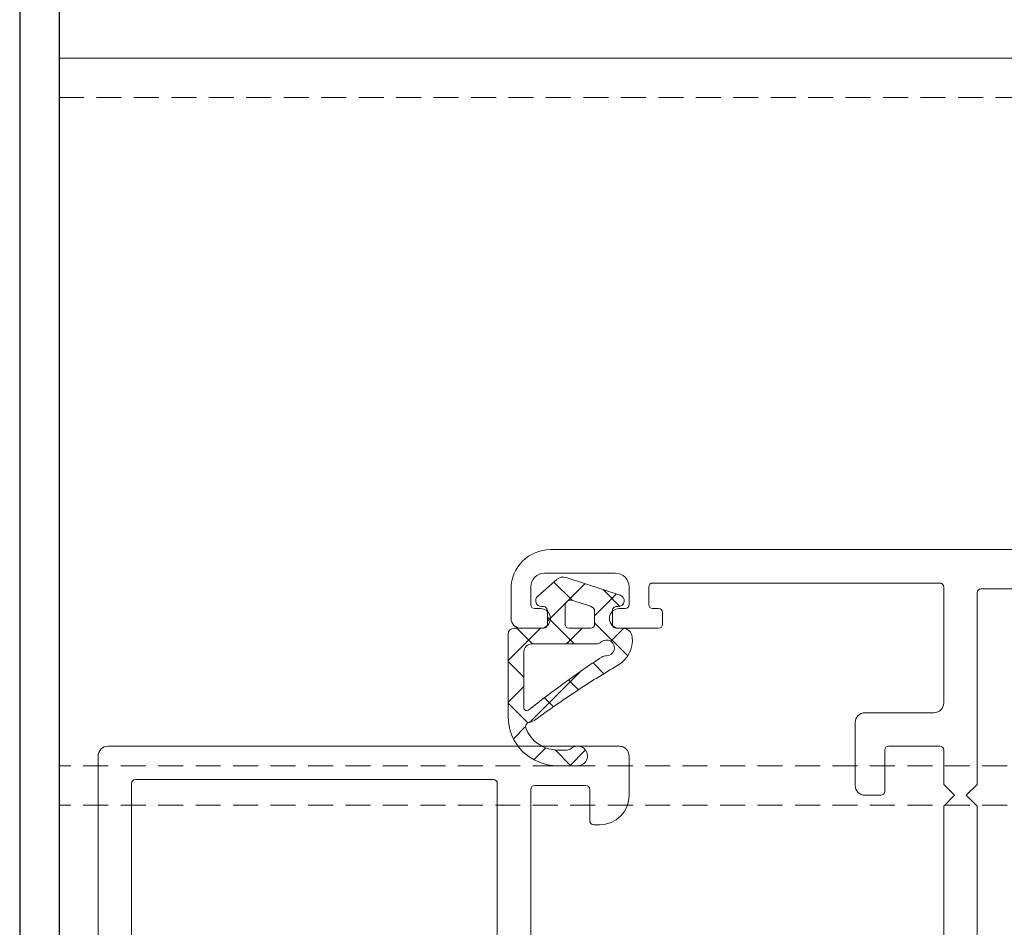
# Model space of a CAD drawing. Units: millimetres. Extents: x 794 to 1938, y 457 to 1013.
# Drawn here: x 1046 to 1096, y 554 to 600 of the extents above; entities that cross this region are included whole.
import ezdxf

# ---------------------------------------------------------------- set-up
doc = ezdxf.new("R2010")
doc.units = ezdxf.units.MM
doc.linetypes.add('Verdeckt', pattern=[9.525, 6.35, -3.175])
doc.layers.get('0').update_dxf_attribs({"lineweight": 9, "plot": 0})
for name, color, linetype, lineweight in [('Profil_System_HUECK', 7, 'Continuous', 18), ('SX-0-Linie-verdeckt', 7, 'Verdeckt', 9), ('SX-Profil_Ansicht', 7, 'Continuous', 13), ('SX-Profil_Kontur', 7, 'Continuous', 25)]:
    doc.layers.add(name, color=color, linetype=linetype, lineweight=lineweight)

# ---------------------------------------------------------------- blocks, each defined once
blk = doc.blocks.new('SR60140-2')
at = {"layer": 'SX-Profil_Kontur'}
for p, q in [((-30.00005, -136.500002), (-30.00005, -3.500002)), ((-28.00005, -136.500002), (-28.00005, -3.500002))]:
    blk.add_line(p, q, dxfattribs=at)
blk = doc.blocks.new('A$C39406250')
at = {"layer": 'Profil_System_HUECK', "extrusion": (0, 0, -1)}
for p, q in [((92.991, 68), (38.991, 68)), ((38.691, 66.8), (42.291, 66.8)), ((37.991, 65.2), (37.991, 66.1)), ((39.309, 66.475), (38.343, 65.625)), ((38.841, 64.357), (40.749, 66.265)), ((40.095, 65.423), (39.168, 66.351)), ((42.534, 65.685), (39.794, 66.576)), ((42.991, 66.1), (42.991, 65.2)), ((43.991, 65.2), (43.991, 66.1)), ((44.191, 66.3), (58.791, 66.3)), ((58.991, 66.1), (58.991, 60.2)), ((36.991, 66), (36.991, 64.5)), ((41.241, 64.636), (42.35, 65.745)), ((42.527, 65.113), (41.676, 65.964)), ((60.691, 56.05), (60.691, 65.8)), ((60.891, 66), (92.691, 66)), ((60.891, 66), (60.891, 66)), ((38.541, 65.1), (38.641, 65.1)), ((39.741, 64.2), (39.741, 65.128)), ((40.134, 65.414), (41.034, 65.121)), ((42.341, 65.1), (42.441, 65.1)), ((38.491, 65), (38.191, 65)), ((38.841, 64.9), (38.841, 64.2)), ((41.241, 64.836), (41.241, 64.2)), ((42.141, 64.2), (42.141, 64.9)), ((42.791, 65), (42.491, 65)), ((44.491, 65), (44.191, 65)), ((44.691, 64.2), (44.691, 64.8)), ((39.699, 63.699), (38.841, 64.556)), ((39.741, 64.2), (39.741, 64.2)), ((42.922, 62.597), (41.241, 64.278)), ((36.841, 62.357), (38.484, 64)), ((36.841, 63.7), (36.841, 59.504)), ((38.641, 64), (37.141, 64)), ((38.076, 63.2), (37.276, 64)), ((37.491, 64), (38.491, 64)), ((40.198, 63.2), (39.699, 63.699)), ((39.805, 63.2), (40.605, 64)), ((41.041, 64), (39.941, 64)), ((42.061, 63.335), (42.722, 63.996)), ((42.657, 64), (42.341, 64)), ((42.491, 64), (44.491, 64)), ((38.041, 63.2), (41.314, 63.2)), ((37.641, 59.954), (37.641, 62.8)), ((37.641, 61.514), (36.841, 62.314)), ((41.709, 61.688), (41.157, 62.24)), ((39.85, 61.124), (40.553, 61.826)), ((37.947, 59.221), (39.85, 61.124)), ((39.711, 61.228), (39.711, 61.228)), ((40.412, 60.864), (39.907, 61.37)), ((36.841, 60.236), (37.641, 61.036)), ((37.85, 59.183), (36.841, 60.193)), ((39.148, 60.007), (38.689, 60.466)), ((58.491, 59.7), (54.991, 59.7)), ((38.241, 59.355), (38.241, 59.355)), ((54.491, 59.2), (54.491, 56)), ((37.107, 58.381), (37.729, 59.003)), ((42.491, 58), (16.491, 58)), ((38.152, 57.305), (38.755, 57.908)), ((40.03, 57.004), (39.226, 57.808)), ((39.848, 57.804), (39.341, 57.804)), ((39.973, 57.004), (40.775, 57.806)), ((42.491, 58), (42.491, 58)), ((55.991, 55.7), (55.991, 57.8)), ((56.191, 58), (58.791, 58)), ((58.991, 57.8), (58.991, 56.05)), ((15.991, 57.482), (15.991, 44.072)), ((42.991, 55.5), (42.991, 57.5)), ((39.341, 57.004), (40.377, 57.004)), ((17.691, 46.4), (17.691, 56.1)), ((17.891, 56.3), (36.091, 56.3)), ((17.891, 56.3), (17.891, 56.3)), ((36.291, 56.1), (36.291, 46.4)), ((37.991, 41.8), (37.991, 55.8)), ((38.191, 56), (40.791, 56)), ((40.991, 55.8), (40.991, 54.2)), ((58.991, 56.05), (59.541, 55.5)), ((60.141, 55.5), (60.691, 56.05)), ((54.991, 55.5), (55.791, 55.5)), ((59.541, 55.5), (58.991, 54.95)), ((60.691, 54.95), (60.141, 55.5)), ((58.991, 54.95), (58.991, 41.05)), ((60.691, 41.05), (60.691, 54.95)), ((41.191, 54), (41.491, 54))]:
    blk.add_line(p, q, dxfattribs=at)
for centre, radius, start, end in [((-38.991, 66), 2, 360, 90), ((-38.691, 66.1), 0.7, 360, 90), ((-39.639, 66.1), 0.5, 48.6585, 108), ((-42.291, 66.1), 0.7, 90, 180), ((-44.191, 66.1), 0.2, 360, 90), ((-58.791, 66.1), 0.2, 90, 180), ((-38.541, 65.4), 0.3, 270.0018, 48.6585), ((-42.441, 65.4), 0.3, 108, 270.0018), ((-60.891, 65.8), 0.2, 360, 90), ((-38.191, 65.2), 0.2, 270, 0), ((-38.641, 64.9), 0.2, 90.0017, 180.0003), ((-40.041, 65.128), 0.3, 0.0002, 108.0005), ((-40.941, 64.836), 0.3, 108.0004, 179.9996), ((-42.341, 64.9), 0.2, 359.9989, 90.0017), ((-42.791, 65.2), 0.2, 180, 270), ((-44.191, 65.2), 0.2, 270, 0), ((-38.491, 64.5), 0.5, 90, 270), ((-42.491, 64.5), 0.5, 270, 90), ((-44.491, 64.8), 0.2, 90, 180), ((-37.491, 64.5), 0.5, 270, 0), ((-38.641, 64.2), 0.2, 180.0004, 269.9991), ((-39.941, 64.2), 0.2, 270.0007, 0.0004), ((-41.041, 64.2), 0.2, 179.9997, 269.9983), ((-42.341, 64.2), 0.2, 270, 359.9989), ((-44.491, 64.2), 0.2, 180, 270), ((-37.141, 63.7), 0.3, 0.0001, 89.9992), ((-42.657, 63.5), 0.5, 90, 174.835), ((-38.041, 62.8), 0.4, 359.9999, 90.0001), ((-41.314, 63.6), 0.4, 228.5911, 270.0003), ((-41.843, 63), 0.4, 48.591, 271.6711), ((-41.661, 63.41), 1.5, 174.835, 239.4312), ((-41.819, 62.2), 0.4, 56.6463, 91.671), ((-69.089, 20.772), 49.998, 54.015, 56.6464), ((-67.853, 19.067), 50, 56.5574, 59.4312), ((-69.088, 20.772), 49.998, 51.3837, 54.0151), ((-67.853, 19.067), 50, 53.6836, 56.5574), ((-58.491, 60.2), 0.5, 180, 270), ((-37.791, 59.954), 0.15, 231.3844, 359.9999), ((-54.991, 59.2), 0.5, 360, 90), ((-39.341, 59.504), 2.5, 270, 0.0001), ((-37.929, 58.998), 0.2, 340.2751, 55.9488), ((-38.041, 58.832), 0.4, 55.9489, 76.7939), ((-37.767, 60), 0.8, 233.6835, 256.7936), ((-39.341, 59.504), 1.7, 270, 340.2751), ((-16.49, 57.501), 0.499, 357.8288, 90.1671), ((-39.848, 58.104), 0.3, 228.582, 270.0001), ((-40.377, 57.504), 0.5, 48.5818, 270), ((-42.491, 57.5), 0.5, 90, 180), ((-56.191, 57.8), 0.2, 360, 90), ((-58.791, 57.8), 0.2, 90, 180), ((-17.891, 56.1), 0.2, 360, 90), ((-36.091, 56.1), 0.2, 90, 180), ((-38.191, 55.8), 0.2, 360, 90), ((-40.791, 55.8), 0.2, 90, 180), ((-54.991, 56), 0.5, 270, 0), ((-55.791, 55.7), 0.2, 180, 270), ((-41.491, 55.5), 1.5, 180, 270), ((-41.191, 54.2), 0.2, 270, 0)]:
    blk.add_arc(centre, radius, start, end, dxfattribs=at)

msp = doc.modelspace()

# ---------------------------------------------------------------- linework, layer by layer
at = {"layer": 'SX-0-Linie-verdeckt', "ltscale": 0.2}
for p, q in [((1047.514, 596.404), (1200.514, 596.404)), ((1200.514, 562.404), (1047.514, 562.404)), ((1200.514, 560.404), (1047.514, 560.404))]:
    msp.add_line(p, q, dxfattribs=at)
at = {"layer": 'SX-Profil_Ansicht'}
for p, q in [((1047.514, 598.404), (1200.514, 598.404)), ((1047.514, 538.404), (1047.514, 598.404))]:
    msp.add_line(p, q, dxfattribs=at)

# ---------------------------------------------------------------- block references
msp.add_blockref('A$C39406250', (1033.513, 505.404))
at = {"layer": 'SX-Profil_Kontur', "rotation": 180}
msp.add_blockref('SR60140-2', (1017.514, 538.404), dxfattribs=at)

doc.saveas('drawing.dxf')
